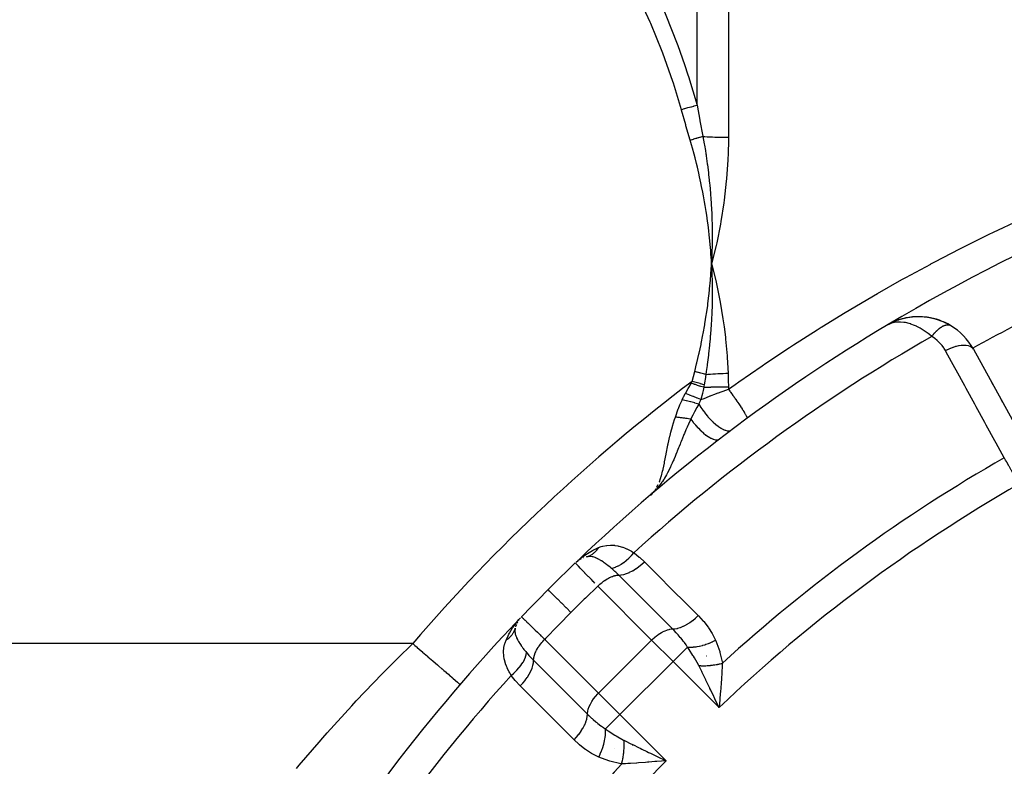
# Model space of a CAD drawing. Units: millimetres. Extents: x -270 to 480, y -298 to 298.
# Drawn here: x 149 to 180, y 11 to 35 of the extents above; entities that cross this region are included whole.
import ezdxf

# ---------------------------------------------------------------- set-up
doc = ezdxf.new("R2010")
doc.units = ezdxf.units.MM
doc.linetypes.add('DASHED', pattern=[9.652, 8.128, -1.524])
doc.layers.add('nevidi', color=4, linetype='DASHED')

msp = doc.modelspace()

# ---------------------------------------------------------------- linework, layer by layer
at = {"color": 2}
for p, q in [((170.608, 27.812), (170.627, 27.5)), ((170.611, 27.812), (170.627, 27.5)), ((170.614, 27.812), (170.627, 27.5)), ((170.617, 27.813), (170.627, 27.5)), ((170.62, 27.813), (170.627, 27.5)), ((170.623, 27.813), (170.627, 27.5)), ((170.626, 27.813), (170.627, 27.5)), ((170.633, 27.814), (170.627, 27.5)), ((170.636, 27.814), (170.627, 27.5)), ((170.629, 27.813), (170.627, 27.5)), ((176.254, 25.556), (176.21, 25.533)), ((176.254, 25.556), (176.21, 25.533)), ((176.254, 25.555), (176.21, 25.533)), ((176.253, 25.555), (176.21, 25.533)), ((176.251, 25.555), (176.21, 25.533)), ((176.251, 25.553), (176.21, 25.533)), ((176.251, 25.553), (176.21, 25.533)), ((176.25, 25.553), (176.21, 25.533)), ((176.249, 25.552), (176.21, 25.533)), ((176.248, 25.551), (176.21, 25.533)), ((176.247, 25.551), (176.21, 25.533)), ((176.388, 25.627), (176.277, 25.571)), ((176.352, 25.606), (176.286, 25.572)), ((176.352, 25.606), (176.286, 25.572)), ((176.35, 25.604), (176.289, 25.573)), ((176.333, 25.595), (176.292, 25.575)), ((176.343, 25.599), (176.301, 25.579)), ((176.343, 25.599), (176.301, 25.579)), ((176.34, 25.598), (176.307, 25.581)), ((176.338, 25.596), (176.315, 25.584)), ((176.336, 25.594), (176.322, 25.587)), ((176.334, 25.593), (176.332, 25.592)), ((176.39, 25.628), (176.356, 25.61)), ((176.39, 25.628), (176.356, 25.61)), ((176.388, 25.627), (176.356, 25.61)), ((176.386, 25.626), (176.356, 25.61)), ((176.386, 25.626), (176.356, 25.61)), ((176.387, 25.626), (176.356, 25.61)), ((176.366, 25.615), (176.356, 25.61)), ((176.364, 25.614), (176.356, 25.61)), ((176.365, 25.614), (176.356, 25.61)), ((176.363, 25.613), (176.356, 25.61)), ((176.361, 25.613), (176.356, 25.61)), ((176.361, 25.613), (176.356, 25.61)), ((176.361, 25.613), (176.356, 25.61)), ((176.361, 25.613), (176.356, 25.61)), ((176.362, 25.613), (176.356, 25.61)), ((176.363, 25.613), (176.356, 25.61)), ((176.388, 25.627), (176.373, 25.619)), ((176.51, 25.679), (176.478, 25.667)), ((176.596, 25.711), (176.51, 25.679)), ((176.602, 25.713), (176.577, 25.703)), ((176.597, 25.711), (176.577, 25.703)), ((176.666, 25.731), (176.607, 25.715)), ((176.666, 25.731), (176.613, 25.717)), ((176.616, 25.718), (176.613, 25.717)), ((178.252, 25.541), (178.028, 25.654)), ((178.252, 25.541), (178.26, 25.536)), ((178.991, 24.781), (180.873, 21.36)), ((179.566, 23.735), (179.611, 23.653)), ((179.611, 23.653), (179.566, 23.735)), ((179.887, 23.152), (179.932, 23.071)), ((179.932, 23.071), (179.887, 23.152)), ((168.824, 20.262), (168.673, 20.118)), ((168.82, 20.26), (168.673, 20.118)), ((168.817, 20.258), (168.673, 20.118)), ((168.813, 20.255), (168.673, 20.118)), ((168.81, 20.253), (168.673, 20.118)), ((168.807, 20.251), (168.673, 20.118)), ((168.807, 20.251), (168.673, 20.118)), ((168.803, 20.248), (168.673, 20.118)), ((168.8, 20.246), (168.673, 20.118)), ((168.797, 20.243), (168.673, 20.118)), ((168.797, 20.243), (168.673, 20.118)), ((168.79, 20.238), (168.673, 20.118)), ((168.673, 20.118), (168.698, 20.141)), ((168.719, 20.161), (168.742, 20.187)), ((168.771, 20.218), (168.784, 20.233)), ((166.299, 17.975), (166.359, 18.029)), ((166.427, 18.064), (166.396, 18.045)), ((166.45, 18.078), (166.464, 18.087)), ((164.376, 15.948), (164.384, 15.967)), ((162.588, 14.071), (162.589, 14.07)), ((170.828, 13.411), (170.733, 13.609)), ((169.025, 11.62), (168.872, 11.607))]:
    msp.add_line(p, q, dxfattribs=at)
for points in [[(170.789, 28.175), (170.771, 28.095), (170.627, 27.5)], [(170.639, 27.847), (170.639, 27.814), (170.63, 27.566), (170.628, 27.533), (170.627, 27.5)], [(170.627, 27.5), (170.638, 27.208), (170.639, 27.178), (170.644, 26.943), (170.644, 26.894)], [(177.3, 25.816), (177.292, 25.816), (177.057, 25.809), (177.047, 25.808), (176.823, 25.773), (176.815, 25.771), (176.602, 25.713), (176.597, 25.711), (176.577, 25.703)], [(178.038, 25.65), (178.028, 25.654), (177.781, 25.742), (177.765, 25.745), (177.519, 25.797), (177.279, 25.816), (177.047, 25.808), (177.037, 25.806), (176.815, 25.771), (176.807, 25.769), (176.597, 25.711), (176.592, 25.709)], [(177.029, 25.805), (176.831, 25.775), (176.823, 25.773)], [(177.064, 25.81), (177.057, 25.809), (177.039, 25.806)], [(177.543, 25.794), (177.533, 25.795), (177.292, 25.816), (177.279, 25.816)], [(176.395, 25.631), (176.393, 25.629), (176.39, 25.628), (176.388, 25.627)], [(176.809, 25.77), (176.607, 25.715), (176.602, 25.713), (176.577, 25.703)], [(176.592, 25.709), (176.597, 25.711), (176.602, 25.713), (176.607, 25.715)], [(176.786, 25.763), (176.613, 25.717), (176.607, 25.715), (176.597, 25.711)], [(176.836, 25.776), (176.831, 25.775), (176.801, 25.767)], [(177.79, 25.739), (177.781, 25.742), (177.533, 25.795), (177.519, 25.797)], [(168.787, 20.224), (168.757, 20.195), (168.695, 20.138)], [(166.395, 18.045), (166.357, 18.02), (166.364, 18.025)], [(166.376, 18.033), (166.364, 18.025), (166.37, 18.03), (166.377, 18.036)], [(164.401, 16.056), (164.423, 16.085), (164.471, 16.141)], [(164.413, 16.035), (164.421, 16.05), (164.428, 16.062)], [(164.464, 16.123), (164.47, 16.13), (164.475, 16.136)], [(164.345, 15.843), (164.346, 15.845), (164.352, 15.869)], [(170.893, 13.627), (170.888, 13.567), (170.88, 13.475), (170.868, 13.329)], [(168.891, 11.767), (168.949, 11.739), (169.089, 11.672), (169.171, 11.632)]]:
    msp.add_lwpolyline(points, dxfattribs=at)
for centre, radius, start, end in [((205, -22.5), 56, 104.1259, 120.8741), ((177.238, 23.817), 2, 82.1711, 114.5627), ((205, -22.5), 56, 120.8741, 133.6311), ((177.238, 23.817), 2, 59.272, 81.6131), ((177.238, 23.817), 2, 28.8153, 59.272), ((205, -22.5), 56, 133.7543, 135), ((166.825, 17.372), 0.8, 111.4893, 111.8283), ((166.825, 17.372), 0.8, 104.0958, 104.2424), ((205, -22.5), 56, 135, 136.2457), ((205, -22.5), 56, 136.3658, 149.1259), ((165.128, 15.675), 0.8, 151.0382, 155.0529), ((205, -22.5), 56, 136.2876, 136.3658), ((165.128, 15.675), 0.8, 157.299, 162.9723)]:
    msp.add_arc(centre, radius, start, end, dxfattribs=at)
at = {"layer": 'nevidi', "color": 7, "linetype": 'Continuous'}
for p, q in [((171.163, 52.092), (171.163, 31.55)), ((170.163, 32.568), (170.163, 51.687)), ((176.21, 25.532), (176.213, 25.528)), ((171.163, 23.58), (171.163, 23.499)), ((168.692, 20.118), (168.734, 20.17)), ((168.752, 20.193), (168.765, 20.209)), ((168.831, 20.296), (168.849, 20.325)), ((168.711, 15.486), (166.991, 17.206)), ((165.294, 15.509), (167.014, 13.789)), ((168.711, 15.486), (167.014, 13.789)), ((169.394, 14.803), (168.711, 15.486)), ((161.075, 15.376), (144, 15.376)), ((169.394, 14.803), (169.854, 15.263)), ((165.977, 14.825), (165.976, 14.824)), ((169.394, 14.803), (167.697, 13.106)), ((170.868, 13.329), (169.394, 14.803)), ((170.226, 14.801), (170.227, 14.801)), ((170.458, 14.981), (170.459, 14.983)), ((170.461, 14.984), (170.462, 14.984)), ((170.161, 14.744), (170.162, 14.745)), ((164.882, 13.647), (164.882, 13.646)), ((167.014, 13.789), (167.697, 13.106)), ((167.237, 12.646), (167.697, 13.106)), ((167.697, 13.106), (169.171, 11.632)), ((167.514, 12.036), (167.515, 12.038)), ((168.099, 12.125), (168.103, 12.121)), ((168.608, 11.647), (168.608, 11.647))]:
    msp.add_line(p, q, dxfattribs=at)
for points in [[(166.776, 39.949), (167.246, 39.188), (167.275, 39.139), (167.767, 38.289), (167.794, 38.239), (167.866, 38.11), (168.258, 37.374), (168.284, 37.324), (168.716, 36.445), (168.741, 36.393), (169.14, 35.497), (169.162, 35.445), (169.526, 34.531), (169.546, 34.478), (169.764, 33.867), (169.871, 33.544), (169.889, 33.49), (170.163, 32.568)], [(169.663, 32.427), (169.406, 33.272), (169.389, 33.325), (169.066, 34.235), (169.046, 34.286), (168.684, 35.178), (168.662, 35.229), (168.264, 36.104), (168.241, 36.153), (167.809, 37.013), (167.784, 37.061), (167.322, 37.907), (167.295, 37.954), (166.804, 38.786), (166.775, 38.833), (166.276, 39.624)], [(170.163, 32.568), (170.16, 32.567), (170.073, 32.542), (170.065, 32.54), (170.051, 32.536), (170.048, 32.535), (169.974, 32.514), (169.965, 32.512), (169.925, 32.501), (169.922, 32.5), (169.87, 32.485), (169.861, 32.483), (169.794, 32.464), (169.791, 32.463), (169.764, 32.456), (169.755, 32.453), (169.663, 32.427)], [(169.943, 31.453), (169.807, 31.918), (169.801, 31.94), (169.666, 32.416), (169.663, 32.427)], [(170.163, 32.568), (170.251, 32.09), (170.255, 32.071), (170.255, 32.07), (170.348, 31.582), (170.349, 31.572)], [(170.349, 31.572), (170.322, 31.564), (170.316, 31.563), (170.284, 31.553), (170.278, 31.551), (170.254, 31.544), (170.252, 31.544), (170.245, 31.542), (170.24, 31.54), (170.206, 31.53), (170.201, 31.529), (170.167, 31.519), (170.161, 31.517), (170.151, 31.514), (170.149, 31.513), (170.127, 31.507), (170.121, 31.505), (170.086, 31.495), (170.081, 31.493), (170.046, 31.483), (170.045, 31.483), (170.043, 31.482), (170.04, 31.481), (170.005, 31.471), (169.999, 31.47), (169.964, 31.459), (169.958, 31.458), (169.943, 31.453)], [(170.349, 31.572), (170.392, 31.336), (170.398, 31.3), (170.427, 31.121), (170.443, 31.019), (170.448, 30.983), (170.453, 30.95), (170.489, 30.702), (170.493, 30.666), (170.524, 30.425), (170.528, 30.385), (170.532, 30.349), (170.54, 30.276), (170.562, 30.067), (170.565, 30.032), (170.59, 29.751), (170.592, 29.721), (170.593, 29.715), (170.602, 29.594), (170.613, 29.433), (170.615, 29.397), (170.629, 29.115), (170.631, 29.08), (170.633, 29.008), (170.637, 28.903), (170.64, 28.798), (170.641, 28.762), (170.645, 28.481), (170.645, 28.446), (170.646, 28.278), (170.645, 28.204), (170.645, 28.163), (170.645, 28.129), (170.639, 27.847)], [(170.349, 31.572), (170.402, 31.569), (170.407, 31.569), (170.483, 31.565), (170.488, 31.565), (170.512, 31.564), (170.566, 31.562), (170.571, 31.561), (170.65, 31.558), (170.655, 31.558), (170.734, 31.556), (170.74, 31.556), (170.781, 31.555), (170.82, 31.554), (170.826, 31.553), (170.906, 31.552), (170.912, 31.552), (170.993, 31.551), (170.999, 31.551), (171.058, 31.55), (171.08, 31.55), (171.086, 31.55), (171.163, 31.55)], [(171.163, 31.55), (171.163, 31.514), (171.151, 30.956), (171.149, 30.908), (171.145, 30.828), (171.104, 30.223), (171.097, 30.142), (171.029, 29.538), (171.018, 29.457), (170.923, 28.854), (170.909, 28.774), (170.789, 28.175)], [(170.627, 27.5), (170.62, 27.619), (170.606, 27.812), (170.597, 27.931), (170.581, 28.124), (170.569, 28.243), (170.549, 28.435), (170.536, 28.554), (170.512, 28.746), (170.496, 28.864), (170.469, 29.056), (170.452, 29.174), (170.421, 29.365), (170.401, 29.483), (170.367, 29.673), (170.345, 29.79), (170.308, 29.98), (170.284, 30.097), (170.243, 30.285), (170.217, 30.402), (170.173, 30.59), (170.145, 30.706), (170.097, 30.893), (170.067, 31.008), (170.016, 31.195), (169.984, 31.31), (169.943, 31.453)], [(177.632, 27.5), (177.759, 27.567), (178.561, 27.982), (178.691, 28.047), (179.501, 28.448), (179.632, 28.511), (180.45, 28.897)], [(170.086, 24.065), (170.148, 24.307), (170.155, 24.337), (170.221, 24.616), (170.228, 24.649), (170.289, 24.927), (170.296, 24.962), (170.351, 25.239), (170.358, 25.276), (170.407, 25.551), (170.414, 25.591), (170.457, 25.863), (170.464, 25.907), (170.502, 26.178), (170.508, 26.224), (170.542, 26.498), (170.547, 26.542), (170.575, 26.818), (170.579, 26.861), (170.603, 27.139), (170.606, 27.18), (170.625, 27.459), (170.627, 27.5)], [(170.627, 27.5), (170.641, 27.445), (170.768, 26.92), (170.78, 26.864), (170.889, 26.335), (170.899, 26.279), (170.989, 25.747), (170.997, 25.689), (171.025, 25.495), (171.066, 25.158), (171.073, 25.1), (171.121, 24.567), (171.125, 24.509), (171.152, 24.011)], [(171.163, 23.499), (171.375, 23.65), (171.496, 23.735), (172.24, 24.25), (172.363, 24.333), (173.115, 24.834), (173.239, 24.915), (173.999, 25.4), (174.124, 25.478), (174.151, 25.495), (174.893, 25.95), (175.019, 26.026), (175.796, 26.483), (175.924, 26.557), (176.708, 26.999), (176.837, 27.07), (177.63, 27.499), (177.632, 27.5)], [(170.644, 26.894), (170.644, 26.886), (170.645, 26.855), (170.645, 26.561), (170.645, 26.531), (170.643, 26.357), (170.642, 26.291), (170.64, 26.237), (170.64, 26.207), (170.63, 25.913), (170.629, 25.882), (170.624, 25.777), (170.619, 25.693), (170.613, 25.588), (170.611, 25.557), (170.591, 25.264), (170.588, 25.232), (170.586, 25.202), (170.577, 25.102), (170.562, 24.939), (170.559, 24.907), (170.53, 24.634), (170.528, 24.614), (170.524, 24.582), (170.516, 24.517), (170.487, 24.29), (170.483, 24.257), (170.456, 24.069), (170.442, 23.972)], [(177.659, 25.184), (177.588, 25.244), (177.55, 25.275), (177.483, 25.325), (177.391, 25.388), (177.359, 25.409), (177.294, 25.447), (177.189, 25.503), (177.172, 25.511), (177.11, 25.539), (176.994, 25.582), (176.988, 25.584), (176.935, 25.6), (176.825, 25.626), (176.792, 25.631), (176.769, 25.635), (176.666, 25.643), (176.613, 25.644), (176.603, 25.643), (176.516, 25.637), (176.467, 25.629), (176.426, 25.62), (176.378, 25.607), (176.332, 25.592), (176.322, 25.588), (176.265, 25.562)], [(177.659, 25.184), (177.67, 25.199), (177.672, 25.201), (177.69, 25.225), (177.692, 25.227), (177.702, 25.239), (177.705, 25.243), (177.711, 25.25), (177.713, 25.252), (177.732, 25.274), (177.734, 25.277), (177.753, 25.298), (177.753, 25.298), (177.755, 25.3), (177.757, 25.302), (177.774, 25.321), (177.776, 25.323), (177.795, 25.343), (177.797, 25.345), (177.805, 25.353), (177.809, 25.357), (177.817, 25.364), (177.819, 25.366), (177.838, 25.385), (177.84, 25.386), (177.858, 25.403), (177.86, 25.404), (177.862, 25.406), (177.862, 25.406), (177.881, 25.422), (177.883, 25.424), (177.903, 25.439), (177.905, 25.441), (177.911, 25.446), (177.915, 25.449), (177.924, 25.456), (177.926, 25.457), (177.945, 25.471), (177.947, 25.472), (177.963, 25.483), (177.966, 25.485), (177.967, 25.485), (177.968, 25.486), (177.987, 25.498), (177.989, 25.499), (178.008, 25.509), (178.009, 25.51), (178.014, 25.513), (178.017, 25.515), (178.028, 25.52), (178.03, 25.521), (178.048, 25.529), (178.05, 25.53), (178.063, 25.535), (178.066, 25.537), (178.067, 25.537), (178.069, 25.538), (178.087, 25.544), (178.088, 25.544), (178.105, 25.549), (178.107, 25.55), (178.11, 25.55), (178.113, 25.551), (178.124, 25.553), (178.125, 25.554), (178.142, 25.556), (178.143, 25.557), (178.154, 25.558), (178.157, 25.558), (178.159, 25.558), (178.161, 25.558), (178.176, 25.558), (178.177, 25.558), (178.192, 25.558), (178.193, 25.558), (178.195, 25.557), (178.197, 25.557), (178.208, 25.556)], [(178.209, 25.555), (178.222, 25.552), (178.224, 25.552), (178.232, 25.549)], [(178.237, 25.548), (178.238, 25.547), (178.25, 25.542), (178.252, 25.541)], [(178.098, 24.731), (178.054, 24.805), (178.046, 24.818), (177.991, 24.893), (177.982, 24.905), (177.921, 24.975), (177.91, 24.986), (177.843, 25.05), (177.832, 25.06), (177.758, 25.119), (177.746, 25.128), (177.666, 25.18), (177.659, 25.184)], [(178.098, 24.731), (178.168, 24.768), (178.174, 24.771), (178.18, 24.773), (178.257, 24.808), (178.263, 24.811), (178.269, 24.813), (178.347, 24.843), (178.353, 24.845), (178.359, 24.847), (178.436, 24.87), (178.442, 24.872), (178.448, 24.873), (178.523, 24.891), (178.529, 24.892), (178.534, 24.893), (178.606, 24.904), (178.612, 24.904), (178.617, 24.905), (178.685, 24.909), (178.689, 24.909), (178.694, 24.909), (178.757, 24.905), (178.761, 24.905), (178.765, 24.904), (178.821, 24.894), (178.825, 24.893), (178.829, 24.892), (178.878, 24.876), (178.882, 24.874), (178.885, 24.873), (178.926, 24.85), (178.929, 24.848), (178.932, 24.846), (178.964, 24.817), (178.967, 24.815), (178.969, 24.813), (178.991, 24.781)], [(179.98, 21.31), (179.725, 21.774), (179.68, 21.855), (179.404, 22.356), (179.36, 22.438), (179.084, 22.939), (179.039, 23.021), (178.763, 23.522), (178.719, 23.603), (178.443, 24.105), (178.398, 24.186), (178.123, 24.687), (178.098, 24.731)], [(170.002, 23.751), (170.044, 23.902), (170.045, 23.908), (170.086, 24.063), (170.086, 24.065)], [(170.442, 23.972), (170.441, 23.972), (170.407, 23.981), (170.402, 23.982), (170.367, 23.991), (170.363, 23.992), (170.33, 24.001), (170.328, 24.002), (170.323, 24.003), (170.287, 24.012), (170.283, 24.013), (170.247, 24.023), (170.242, 24.024), (170.209, 24.033), (170.206, 24.033), (170.206, 24.033), (170.201, 24.035), (170.165, 24.044), (170.16, 24.045), (170.124, 24.055), (170.119, 24.056), (170.086, 24.065)], [(170.442, 23.972), (170.417, 23.814), (170.416, 23.809), (170.41, 23.772), (170.408, 23.759), (170.389, 23.644), (170.389, 23.642)], [(170.442, 23.972), (170.502, 23.976), (170.507, 23.977), (170.582, 23.982), (170.587, 23.982), (170.663, 23.987), (170.665, 23.987), (170.667, 23.988), (170.671, 23.988), (170.744, 23.992), (170.749, 23.993), (170.827, 23.997), (170.832, 23.997), (170.908, 24.001), (170.91, 24.001), (170.914, 24.001), (170.914, 24.001), (170.993, 24.005), (170.998, 24.005), (171.077, 24.008), (171.082, 24.009), (171.152, 24.011)], [(171.152, 24.011), (171.152, 24.009), (171.16, 23.796), (171.16, 23.789), (171.163, 23.58)], [(169.789, 23.363), (169.878, 23.518), (169.882, 23.525), (169.898, 23.554), (169.969, 23.685), (169.971, 23.688)], [(169.971, 23.688), (169.986, 23.719), (169.987, 23.72), (170.002, 23.751), (170.002, 23.751)], [(170.374, 23.56), (170.282, 23.589), (170.28, 23.59), (170.246, 23.601), (170.243, 23.602), (170.179, 23.622), (170.177, 23.623), (170.107, 23.645), (170.104, 23.646), (170.074, 23.655), (170.072, 23.656), (169.971, 23.688)], [(170.389, 23.642), (170.269, 23.676), (170.266, 23.677), (170.263, 23.677), (170.136, 23.713), (170.133, 23.714), (170.13, 23.715), (170.002, 23.751)], [(170.389, 23.642), (170.382, 23.602), (170.382, 23.601), (170.378, 23.581), (170.374, 23.56), (170.374, 23.56)], [(169.685, 23.161), (169.721, 23.239), (169.731, 23.258), (169.734, 23.262), (169.787, 23.36), (169.789, 23.363)], [(170.283, 23.167), (170.172, 23.212), (170.169, 23.214), (170.166, 23.215), (170.046, 23.263), (170.043, 23.264), (170.041, 23.265), (169.917, 23.313), (169.914, 23.315), (169.911, 23.316), (169.789, 23.363)], [(170.374, 23.56), (170.353, 23.462), (170.333, 23.371), (170.331, 23.364), (170.331, 23.362), (170.284, 23.171), (170.283, 23.167)], [(170.283, 23.167), (170.293, 23.171), (170.318, 23.181), (170.353, 23.195), (170.437, 23.228), (170.462, 23.238), (170.583, 23.284), (170.59, 23.287), (170.608, 23.294), (170.729, 23.34), (170.754, 23.349), (170.835, 23.379), (170.848, 23.384), (170.876, 23.395), (170.902, 23.404), (171.025, 23.449), (171.05, 23.458), (171.085, 23.471), (171.163, 23.499)], [(170.374, 23.56), (170.59, 23.57), (170.607, 23.57), (170.613, 23.571), (170.835, 23.577), (170.887, 23.578), (170.893, 23.578), (171.086, 23.58), (171.163, 23.58)], [(171.163, 23.499), (171.211, 23.434), (171.211, 23.434), (171.216, 23.428), (171.23, 23.408), (171.274, 23.348), (171.279, 23.342), (171.289, 23.328), (171.308, 23.302), (171.336, 23.262), (171.341, 23.256), (171.364, 23.223), (171.382, 23.197), (171.396, 23.178), (171.4, 23.171), (171.436, 23.12), (171.453, 23.095), (171.458, 23.089), (171.503, 23.022), (171.507, 23.016), (171.511, 23.01), (171.519, 22.998), (171.557, 22.941), (171.561, 22.935), (171.565, 22.929), (171.579, 22.908), (171.603, 22.87), (171.606, 22.865), (171.619, 22.845), (171.632, 22.825), (171.644, 22.806), (171.646, 22.801), (171.666, 22.769), (171.676, 22.752), (171.679, 22.747), (171.681, 22.743), (171.704, 22.704), (171.708, 22.696), (171.71, 22.693), (171.712, 22.689), (171.731, 22.653), (171.732, 22.65), (171.732, 22.65), (171.738, 22.638), (171.747, 22.618), (171.748, 22.615), (171.751, 22.609), (171.754, 22.6), (171.757, 22.591), (171.757, 22.589), (171.759, 22.58), (171.76, 22.576), (171.76, 22.573), (171.76, 22.572), (171.757, 22.566), (171.756, 22.565)], [(169.468, 22.606), (169.563, 22.87), (169.568, 22.882), (169.615, 23), (169.682, 23.155), (169.685, 23.161)], [(170.216, 23.025), (170.096, 23.058), (170.093, 23.059), (170.09, 23.06), (169.961, 23.094), (169.958, 23.095), (169.955, 23.095), (169.822, 23.129), (169.819, 23.13), (169.816, 23.13), (169.685, 23.161)], [(170.216, 23.025), (170.157, 22.92), (170.094, 22.803), (170.089, 22.794), (170.088, 22.792), (170.084, 22.784), (170.083, 22.782), (170.024, 22.668), (169.966, 22.55), (169.964, 22.545), (169.963, 22.542), (169.961, 22.54)], [(170.283, 23.167), (170.252, 23.107), (170.248, 23.099), (170.247, 23.096), (170.221, 23.036), (170.217, 23.026), (170.216, 23.025)], [(170.216, 23.025), (170.216, 23.024), (170.27, 22.938), (170.272, 22.935), (170.277, 22.928), (170.282, 22.92), (170.342, 22.834), (170.343, 22.831), (170.348, 22.824), (170.354, 22.817), (170.418, 22.732), (170.42, 22.73), (170.425, 22.724), (170.431, 22.716), (170.499, 22.635), (170.5, 22.633), (170.505, 22.628), (170.511, 22.621), (170.582, 22.544), (170.584, 22.542), (170.588, 22.537), (170.595, 22.531), (170.666, 22.46), (170.668, 22.458), (170.672, 22.454), (170.679, 22.448), (170.751, 22.385), (170.752, 22.383), (170.756, 22.38), (170.762, 22.375), (170.834, 22.319), (170.835, 22.318), (170.839, 22.316), (170.845, 22.311), (170.914, 22.265), (170.915, 22.264), (170.918, 22.262), (170.924, 22.258), (170.99, 22.222), (170.991, 22.221), (170.994, 22.22), (170.999, 22.218), (171.061, 22.192), (171.062, 22.191), (171.064, 22.191), (171.069, 22.189), (171.125, 22.175), (171.126, 22.174), (171.128, 22.174), (171.132, 22.174), (171.182, 22.171), (171.183, 22.171), (171.184, 22.171), (171.188, 22.171), (171.231, 22.18), (171.232, 22.18), (171.232, 22.181), (171.236, 22.182), (171.265, 22.199)], [(169.961, 22.54), (169.889, 22.385), (169.863, 22.327), (169.861, 22.323), (169.847, 22.292), (169.808, 22.202), (169.757, 22.083), (169.744, 22.052), (169.731, 22.022), (169.729, 22.017), (169.661, 21.85), (169.659, 21.846), (169.653, 21.831), (169.634, 21.784), (169.62, 21.749), (169.59, 21.674), (169.571, 21.626), (169.53, 21.524), (169.523, 21.508), (169.517, 21.492), (169.485, 21.412), (169.458, 21.347), (169.429, 21.279), (169.416, 21.248), (169.399, 21.208), (169.392, 21.192), (169.368, 21.138), (169.327, 21.047), (169.325, 21.043), (169.314, 21.018), (169.312, 21.015), (169.257, 20.901), (169.222, 20.833), (169.22, 20.831), (169.206, 20.804), (169.185, 20.765), (169.126, 20.663), (169.11, 20.637), (169.106, 20.631), (169.091, 20.607), (169.056, 20.553), (169.03, 20.516), (169.023, 20.505), (168.984, 20.451), (168.966, 20.428), (168.945, 20.402), (168.91, 20.358), (168.855, 20.295), (168.847, 20.286), (168.826, 20.264)], [(168.955, 20.534), (168.958, 20.541), (168.998, 20.652), (169.019, 20.721), (169.021, 20.73), (169.06, 20.877), (169.074, 20.935), (169.076, 20.944), (169.117, 21.135), (169.125, 21.172), (169.126, 21.181), (169.175, 21.427), (169.175, 21.43), (169.177, 21.439), (169.231, 21.71), (169.233, 21.72), (169.241, 21.756), (169.297, 22.005), (169.3, 22.016), (169.327, 22.124), (169.378, 22.313), (169.381, 22.324), (169.445, 22.536), (169.468, 22.606)], [(169.961, 22.54), (169.931, 22.545), (169.926, 22.546), (169.89, 22.552), (169.885, 22.553), (169.849, 22.559), (169.844, 22.56), (169.843, 22.56), (169.841, 22.561), (169.808, 22.566), (169.803, 22.567), (169.766, 22.572), (169.761, 22.573), (169.724, 22.578), (169.719, 22.579), (169.717, 22.579), (169.714, 22.579), (169.682, 22.583), (169.677, 22.584), (169.639, 22.589), (169.634, 22.589), (169.597, 22.593), (169.592, 22.594), (169.589, 22.594), (169.586, 22.595), (169.555, 22.598), (169.55, 22.598), (169.513, 22.602), (169.508, 22.602), (169.471, 22.605), (169.468, 22.606)], [(169.961, 22.54), (170.026, 22.455), (170.029, 22.451), (170.036, 22.443), (170.037, 22.441), (170.107, 22.357), (170.111, 22.353), (170.117, 22.345), (170.119, 22.344), (170.191, 22.264), (170.195, 22.261), (170.201, 22.254), (170.203, 22.252), (170.277, 22.179), (170.281, 22.176), (170.287, 22.17), (170.288, 22.169), (170.363, 22.102), (170.366, 22.099), (170.372, 22.095), (170.373, 22.094), (170.447, 22.036), (170.45, 22.033), (170.455, 22.029), (170.457, 22.028), (170.528, 21.98), (170.532, 21.978), (170.536, 21.975), (170.537, 21.974), (170.605, 21.936), (170.608, 21.934), (170.612, 21.932), (170.613, 21.932), (170.677, 21.904), (170.68, 21.903), (170.683, 21.902), (170.684, 21.902), (170.742, 21.886), (170.745, 21.885), (170.747, 21.885), (170.748, 21.885), (170.8, 21.881), (170.802, 21.881), (170.804, 21.881), (170.805, 21.881), (170.848, 21.889), (170.85, 21.89), (170.851, 21.891), (170.852, 21.891), (170.884, 21.909)], [(180.274, 20.784), (180.272, 20.786), (180.21, 20.899), (180.199, 20.918), (180.144, 21.016), (180.133, 21.036), (180.123, 21.054), (180.059, 21.168), (180.049, 21.187), (180.022, 21.235), (179.987, 21.298), (179.98, 21.31)], [(168.878, 20.372), (168.881, 20.377), (168.923, 20.459)], [(168.779, 20.227), (168.787, 20.236), (168.801, 20.256)], [(166.443, 18.099), (166.472, 18.122), (166.611, 18.222), (166.626, 18.232), (166.656, 18.252), (166.819, 18.348), (166.851, 18.364), (166.881, 18.379), (167.015, 18.44)], [(166.631, 18.148), (166.657, 18.155), (166.658, 18.155), (166.672, 18.16), (166.677, 18.161), (166.687, 18.165), (166.689, 18.165), (166.718, 18.177), (166.719, 18.177), (166.723, 18.179), (166.728, 18.181), (166.747, 18.191), (166.748, 18.191), (166.772, 18.203), (166.776, 18.206), (166.777, 18.207), (166.804, 18.223), (166.805, 18.224), (166.818, 18.232), (166.823, 18.235), (166.832, 18.242), (166.833, 18.243), (166.858, 18.262), (166.86, 18.263), (166.863, 18.266), (166.867, 18.269), (166.884, 18.284), (166.885, 18.285), (166.905, 18.303), (166.909, 18.307), (166.91, 18.308), (166.933, 18.332), (166.934, 18.333), (166.945, 18.345), (166.949, 18.349), (166.956, 18.358), (166.957, 18.359), (166.978, 18.386), (166.979, 18.387), (166.982, 18.391), (166.985, 18.395), (166.999, 18.415), (167, 18.416), (167.015, 18.44)], [(167.015, 18.44), (167.097, 18.47), (167.138, 18.483), (167.151, 18.486), (167.153, 18.487), (167.269, 18.511), (167.281, 18.512), (167.396, 18.52), (167.397, 18.52), (167.409, 18.52), (167.523, 18.514), (167.536, 18.512), (167.625, 18.497), (167.65, 18.491), (167.662, 18.488), (167.777, 18.455), (167.789, 18.45), (167.846, 18.429), (167.903, 18.405), (167.915, 18.399), (168.029, 18.343), (168.041, 18.337), (168.064, 18.324), (168.143, 18.278)], [(167.415, 17.786), (167.481, 17.796), (167.482, 17.796), (167.49, 17.798), (167.559, 17.819), (167.561, 17.82), (167.569, 17.823), (167.642, 17.854), (167.644, 17.855), (167.652, 17.859), (167.727, 17.902), (167.729, 17.903), (167.738, 17.908), (167.814, 17.96), (167.816, 17.962), (167.824, 17.968), (167.901, 18.029), (167.903, 18.031), (167.911, 18.038), (167.987, 18.107), (167.989, 18.109), (167.997, 18.117), (168.07, 18.193), (168.072, 18.195), (168.079, 18.203), (168.143, 18.278)], [(168.143, 18.278), (168.157, 18.268), (168.317, 18.139), (168.334, 18.124), (168.479, 17.988)], [(166.897, 17.302), (166.886, 17.313), (166.848, 17.352), (166.844, 17.356), (166.786, 17.416), (166.776, 17.427), (166.703, 17.501), (166.699, 17.506), (166.683, 17.521), (166.674, 17.531), (166.59, 17.617), (166.581, 17.626), (166.575, 17.633), (166.571, 17.637), (166.507, 17.703), (166.5, 17.711), (166.468, 17.744), (166.463, 17.748), (166.436, 17.776), (166.43, 17.783), (166.382, 17.832), (166.379, 17.836), (166.377, 17.837), (166.372, 17.843), (166.331, 17.886), (166.327, 17.89), (166.321, 17.896), (166.318, 17.899), (166.298, 17.921), (166.295, 17.923), (166.284, 17.936), (166.282, 17.937), (166.278, 17.942), (166.277, 17.943), (166.272, 17.949)], [(167.415, 17.786), (167.381, 17.814), (167.312, 17.869), (167.309, 17.871), (167.301, 17.877), (167.282, 17.892), (167.228, 17.932), (167.205, 17.949), (167.195, 17.956), (167.185, 17.963), (167.159, 17.981), (167.105, 18.016), (167.096, 18.022), (167.089, 18.026), (167.012, 18.07), (167.004, 18.075), (167.003, 18.075), (166.995, 18.079), (166.986, 18.084), (166.925, 18.112), (166.916, 18.115), (166.902, 18.121), (166.844, 18.14), (166.842, 18.141), (166.836, 18.142), (166.81, 18.149), (166.767, 18.156), (166.76, 18.156), (166.72, 18.159), (166.717, 18.158), (166.716, 18.158), (166.694, 18.158), (166.688, 18.157), (166.631, 18.147)], [(167.66, 17.561), (167.729, 17.565), (167.732, 17.565), (167.734, 17.565), (167.815, 17.581), (167.819, 17.582), (167.821, 17.582), (167.906, 17.608), (167.91, 17.61), (167.912, 17.611), (168.002, 17.648), (168.006, 17.65), (168.008, 17.651), (168.099, 17.698), (168.103, 17.701), (168.106, 17.702), (168.198, 17.759), (168.202, 17.762), (168.204, 17.763), (168.296, 17.829), (168.3, 17.832), (168.302, 17.834), (168.392, 17.907), (168.396, 17.911), (168.398, 17.913), (168.479, 17.988)], [(168.479, 17.988), (168.503, 17.964), (168.899, 17.567), (168.942, 17.524), (169.339, 17.127), (169.381, 17.085), (169.778, 16.688), (169.821, 16.645), (170.199, 16.267)], [(167.66, 17.561), (167.651, 17.57), (167.576, 17.643), (167.562, 17.656), (167.538, 17.679), (167.525, 17.69), (167.48, 17.731), (167.446, 17.76), (167.415, 17.786)], [(166.991, 17.206), (167.016, 17.23), (167.049, 17.262), (167.058, 17.27), (167.093, 17.3), (167.127, 17.327), (167.136, 17.335), (167.173, 17.363), (167.206, 17.387), (167.216, 17.393), (167.255, 17.419), (167.287, 17.439), (167.296, 17.444), (167.337, 17.467), (167.367, 17.482), (167.376, 17.487), (167.418, 17.506), (167.446, 17.517), (167.455, 17.52), (167.496, 17.534), (167.521, 17.542), (167.53, 17.544), (167.57, 17.553), (167.592, 17.556), (167.601, 17.558), (167.639, 17.561), (167.658, 17.561), (167.66, 17.561)], [(169.38, 15.841), (169.356, 15.865), (168.96, 16.262), (168.917, 16.304), (168.52, 16.701), (168.478, 16.744), (168.081, 17.141), (168.038, 17.183), (167.66, 17.561)], [(166.133, 16.367), (165.988, 16.512), (165.985, 16.515), (165.981, 16.519), (165.84, 16.66), (165.837, 16.663), (165.834, 16.666), (165.71, 16.79), (165.707, 16.793), (165.705, 16.795), (165.601, 16.899), (165.598, 16.902), (165.596, 16.904), (165.514, 16.986), (165.512, 16.988), (165.511, 16.989), (165.451, 17.049), (165.45, 17.05), (165.449, 17.051), (165.414, 17.086), (165.413, 17.087), (165.413, 17.087), (165.402, 17.098)], [(166.991, 17.206), (166.597, 16.825), (166.559, 16.788), (166.161, 16.395), (166.133, 16.367)], [(166.133, 16.367), (165.748, 15.978), (165.712, 15.941), (165.322, 15.538), (165.294, 15.509)], [(164.06, 15.485), (164.07, 15.509), (164.121, 15.619), (164.152, 15.68), (164.169, 15.712), (164.267, 15.874), (164.278, 15.889), (164.287, 15.903), (164.401, 16.056)], [(164.551, 16.228), (164.555, 16.224), (164.557, 16.223), (164.561, 16.219), (164.563, 16.218), (164.574, 16.207), (164.577, 16.205), (164.598, 16.185), (164.601, 16.182), (164.606, 16.177), (164.61, 16.173), (164.652, 16.133), (164.657, 16.128), (164.66, 16.125), (164.664, 16.121), (164.711, 16.076), (164.717, 16.07), (164.748, 16.041), (164.752, 16.037), (164.782, 16.008), (164.789, 16), (164.858, 15.934), (164.863, 15.929), (164.865, 15.927), (164.874, 15.919), (164.959, 15.835), (164.969, 15.826), (164.99, 15.806), (164.994, 15.801), (165.062, 15.735), (165.073, 15.724), (165.14, 15.66), (165.144, 15.656), (165.175, 15.625), (165.187, 15.614), (165.294, 15.509)], [(169.38, 15.841), (169.449, 15.845), (169.453, 15.845), (169.456, 15.846), (169.535, 15.861), (169.539, 15.862), (169.543, 15.863), (169.626, 15.888), (169.63, 15.89), (169.634, 15.891), (169.722, 15.928), (169.726, 15.93), (169.73, 15.932), (169.819, 15.978), (169.823, 15.98), (169.828, 15.983), (169.918, 16.039), (169.922, 16.042), (169.926, 16.044), (170.016, 16.109), (170.02, 16.112), (170.024, 16.115), (170.111, 16.187), (170.116, 16.19), (170.12, 16.194), (170.199, 16.267)], [(170.199, 16.267), (170.208, 16.257), (170.36, 16.094), (170.375, 16.075), (170.512, 15.9), (170.526, 15.881), (170.646, 15.694), (170.658, 15.673), (170.753, 15.48)], [(164.06, 15.485), (164.085, 15.501), (164.086, 15.502), (164.1, 15.512), (164.105, 15.515), (164.114, 15.522), (164.115, 15.523), (164.142, 15.544), (164.143, 15.545), (164.146, 15.548), (164.151, 15.551), (164.168, 15.567), (164.169, 15.568), (164.189, 15.587), (164.193, 15.591), (164.194, 15.592), (164.216, 15.616), (164.217, 15.617), (164.227, 15.629), (164.231, 15.633), (164.238, 15.641), (164.239, 15.643), (164.258, 15.668), (164.259, 15.669), (164.262, 15.673), (164.265, 15.677), (164.277, 15.696), (164.278, 15.697), (164.291, 15.719), (164.294, 15.724), (164.295, 15.725), (164.309, 15.753), (164.31, 15.754), (164.316, 15.768), (164.319, 15.772), (164.323, 15.782), (164.324, 15.784), (164.335, 15.812), (164.336, 15.814), (164.337, 15.818), (164.339, 15.823), (164.345, 15.843)], [(164.353, 15.869), (164.345, 15.834), (164.342, 15.806), (164.342, 15.799), (164.342, 15.784), (164.342, 15.784), (164.342, 15.783), (164.344, 15.734), (164.344, 15.732), (164.345, 15.727), (164.351, 15.69), (164.354, 15.678), (164.359, 15.658), (164.359, 15.658), (164.362, 15.65), (164.371, 15.622), (164.379, 15.598), (164.388, 15.576), (164.391, 15.568), (164.393, 15.563), (164.421, 15.505), (164.422, 15.502), (164.425, 15.496), (164.429, 15.489), (164.434, 15.48), (164.457, 15.439), (164.474, 15.411), (164.484, 15.396), (164.489, 15.386), (164.498, 15.373), (164.537, 15.315), (164.545, 15.304), (164.551, 15.296), (164.558, 15.286), (164.568, 15.272), (164.598, 15.232), (164.608, 15.218), (164.631, 15.188), (164.64, 15.177), (164.656, 15.157), (164.686, 15.119), (164.714, 15.085)], [(168.711, 15.486), (168.711, 15.487), (168.736, 15.511), (168.787, 15.558), (168.813, 15.58), (168.867, 15.624), (168.893, 15.644), (168.948, 15.682), (168.975, 15.7), (169.03, 15.733), (169.057, 15.747), (169.112, 15.774), (169.138, 15.786), (169.191, 15.806), (169.216, 15.815), (169.266, 15.828), (169.29, 15.833), (169.337, 15.84), (169.359, 15.841), (169.38, 15.841)], [(169.854, 15.263), (169.849, 15.272), (169.81, 15.332), (169.757, 15.409), (169.746, 15.424), (169.723, 15.454), (169.684, 15.504), (169.639, 15.559), (169.627, 15.573), (169.555, 15.656), (169.51, 15.706), (169.497, 15.72), (169.427, 15.794), (169.38, 15.841)], [(164.222, 14.357), (164.176, 14.436), (164.156, 14.472), (164.15, 14.484), (164.095, 14.599), (164.089, 14.611), (164.071, 14.654), (164.045, 14.725), (164.041, 14.737), (164.009, 14.851), (164.006, 14.863), (164.003, 14.876), (163.986, 14.978), (163.985, 14.99), (163.98, 15.104), (163.98, 15.105), (163.98, 15.117), (163.989, 15.233), (163.991, 15.245), (164.013, 15.347), (164.017, 15.363), (164.021, 15.376), (164.03, 15.403), (164.06, 15.485)], [(164.939, 14.84), (164.939, 14.861), (164.942, 14.891), (164.942, 14.899), (164.947, 14.93), (164.954, 14.962), (164.956, 14.97), (164.966, 15.004), (164.976, 15.036), (164.98, 15.045), (164.994, 15.082), (165.009, 15.114), (165.013, 15.124), (165.033, 15.163), (165.05, 15.194), (165.056, 15.204), (165.081, 15.245), (165.1, 15.275), (165.107, 15.284), (165.137, 15.327), (165.158, 15.355), (165.165, 15.364), (165.2, 15.407), (165.222, 15.433), (165.23, 15.442), (165.27, 15.484), (165.292, 15.507), (165.294, 15.509)], [(169.854, 15.263), (169.934, 15.26), (169.938, 15.26), (169.943, 15.26), (169.946, 15.26), (170.029, 15.263), (170.033, 15.264), (170.051, 15.265), (170.053, 15.265), (170.129, 15.274), (170.133, 15.275), (170.165, 15.28), (170.167, 15.28), (170.233, 15.293), (170.237, 15.294), (170.283, 15.304), (170.286, 15.305), (170.339, 15.318), (170.344, 15.32), (170.404, 15.337), (170.406, 15.338), (170.447, 15.351), (170.451, 15.353), (170.525, 15.379), (170.527, 15.38), (170.554, 15.39), (170.559, 15.392), (170.644, 15.428), (170.647, 15.429), (170.66, 15.435), (170.665, 15.437), (170.753, 15.48)], [(170.753, 15.48), (170.763, 15.457), (170.885, 15.123), (170.895, 15.09), (170.971, 14.747)], [(157.358, 11.379), (157.451, 11.49), (158.084, 12.23), (158.201, 12.364), (158.338, 12.519), (159.127, 13.389), (159.271, 13.544), (160.1, 14.408), (160.25, 14.561), (160.58, 14.891), (161.075, 15.376)], [(161.075, 15.376), (161.146, 15.314), (161.214, 15.255), (161.222, 15.249), (161.348, 15.14), (161.386, 15.107), (161.393, 15.101), (161.545, 14.97), (161.554, 14.963), (161.561, 14.956), (161.715, 14.824), (161.722, 14.818), (161.733, 14.808), (161.868, 14.692), (161.874, 14.686), (161.91, 14.656), (162.01, 14.569), (162.016, 14.564), (162.071, 14.516), (162.14, 14.457), (162.146, 14.452), (162.215, 14.392), (162.256, 14.357), (162.261, 14.353), (162.338, 14.286), (162.357, 14.27), (162.361, 14.266), (162.439, 14.2), (162.441, 14.198), (162.444, 14.195), (162.507, 14.141), (162.509, 14.139), (162.515, 14.134), (162.554, 14.1), (162.555, 14.099), (162.564, 14.091), (162.581, 14.076), (162.582, 14.076), (162.588, 14.071)], [(170.214, 14.673), (170.208, 14.685), (170.204, 14.692), (170.075, 14.924), (170.048, 14.968), (170.032, 14.994), (169.91, 15.182), (169.854, 15.263)], [(164.222, 14.357), (164.303, 14.427), (164.305, 14.428), (164.314, 14.436), (164.389, 14.51), (164.391, 14.511), (164.399, 14.52), (164.468, 14.595), (164.469, 14.597), (164.476, 14.605), (164.537, 14.682), (164.538, 14.684), (164.545, 14.692), (164.596, 14.769), (164.597, 14.771), (164.602, 14.779), (164.644, 14.854), (164.645, 14.856), (164.649, 14.864), (164.68, 14.937), (164.68, 14.939), (164.683, 14.947), (164.704, 15.016), (164.704, 15.018), (164.706, 15.025), (164.714, 15.085)], [(164.512, 14.021), (164.586, 14.1), (164.589, 14.104), (164.591, 14.106), (164.664, 14.196), (164.668, 14.2), (164.669, 14.202), (164.735, 14.294), (164.738, 14.298), (164.74, 14.3), (164.797, 14.392), (164.799, 14.397), (164.801, 14.399), (164.848, 14.49), (164.85, 14.494), (164.851, 14.496), (164.889, 14.586), (164.89, 14.59), (164.891, 14.592), (164.917, 14.677), (164.918, 14.681), (164.919, 14.683), (164.934, 14.764), (164.935, 14.768), (164.935, 14.769), (164.939, 14.84)], [(164.714, 15.085), (164.719, 15.079), (164.722, 15.075), (164.769, 15.02), (164.789, 14.998), (164.821, 14.962), (164.832, 14.95), (164.857, 14.924), (164.868, 14.912), (164.939, 14.84)], [(164.939, 14.84), (164.963, 14.816), (165.359, 14.419), (165.402, 14.377), (165.799, 13.98), (165.842, 13.937), (166.238, 13.54), (166.281, 13.498), (166.659, 13.12)], [(170.214, 14.673), (170.243, 14.671), (170.244, 14.671), (170.281, 14.669), (170.283, 14.668), (170.298, 14.668), (170.3, 14.668), (170.32, 14.667), (170.322, 14.667), (170.36, 14.667), (170.362, 14.667), (170.392, 14.667), (170.395, 14.667), (170.401, 14.667), (170.403, 14.667), (170.441, 14.668), (170.443, 14.668), (170.482, 14.67), (170.485, 14.67), (170.49, 14.67), (170.492, 14.67), (170.524, 14.672), (170.526, 14.673), (170.566, 14.676), (170.568, 14.676), (170.588, 14.678), (170.591, 14.678), (170.607, 14.68), (170.609, 14.68), (170.649, 14.685), (170.651, 14.685), (170.688, 14.69), (170.69, 14.69), (170.691, 14.69), (170.693, 14.69), (170.733, 14.696), (170.735, 14.697), (170.774, 14.703), (170.776, 14.704), (170.787, 14.706), (170.789, 14.706), (170.816, 14.711), (170.818, 14.712), (170.857, 14.72), (170.859, 14.72), (170.884, 14.726), (170.886, 14.726), (170.897, 14.729), (170.899, 14.729), (170.938, 14.738), (170.94, 14.739), (170.971, 14.747)], [(170.733, 13.609), (170.706, 13.665), (170.698, 13.682), (170.6, 13.887), (170.573, 13.943), (170.57, 13.948), (170.468, 14.159), (170.445, 14.205), (170.442, 14.213), (170.338, 14.425), (170.324, 14.452), (170.311, 14.479), (170.214, 14.673)], [(170.971, 14.747), (170.969, 14.706), (170.965, 14.625), (170.957, 14.49), (170.956, 14.47), (170.954, 14.434), (170.942, 14.263), (170.939, 14.21), (170.934, 14.152), (170.917, 13.922), (170.913, 13.876), (170.912, 13.862), (170.893, 13.627)], [(164.512, 14.021), (164.5, 14.033), (164.361, 14.183), (164.347, 14.2), (164.222, 14.357)], [(166.233, 12.301), (166.209, 12.325), (165.812, 12.722), (165.77, 12.765), (165.373, 13.161), (165.33, 13.204), (164.933, 13.601), (164.89, 13.643), (164.512, 14.021)], [(166.659, 13.12), (166.659, 13.141), (166.667, 13.21), (166.685, 13.284), (166.714, 13.362), (166.753, 13.443), (166.8, 13.525), (166.856, 13.607), (166.92, 13.687), (166.989, 13.764), (167.014, 13.789)], [(170.868, 13.329), (170.84, 13.386), (170.828, 13.411)], [(166.233, 12.301), (166.306, 12.38), (166.31, 12.384), (166.313, 12.389), (166.385, 12.476), (166.388, 12.48), (166.391, 12.484), (166.455, 12.574), (166.458, 12.578), (166.461, 12.582), (166.517, 12.672), (166.52, 12.677), (166.522, 12.681), (166.568, 12.77), (166.57, 12.774), (166.572, 12.778), (166.609, 12.866), (166.61, 12.87), (166.612, 12.874), (166.637, 12.957), (166.638, 12.961), (166.639, 12.965), (166.654, 13.044), (166.655, 13.047), (166.655, 13.051), (166.659, 13.12)], [(166.659, 13.12), (166.666, 13.112), (166.706, 13.073), (166.794, 12.99), (166.808, 12.977), (166.844, 12.945), (166.929, 12.871), (166.942, 12.861), (166.956, 12.848), (166.996, 12.816), (167.092, 12.743), (167.106, 12.733), (167.168, 12.69), (167.222, 12.655), (167.237, 12.646)], [(167.02, 11.747), (167.065, 11.84), (167.067, 11.844), (167.07, 11.85), (167.071, 11.853), (167.11, 11.946), (167.112, 11.95), (167.119, 11.97), (167.12, 11.972), (167.149, 12.053), (167.151, 12.058), (167.161, 12.091), (167.162, 12.093), (167.182, 12.161), (167.183, 12.165), (167.195, 12.211), (167.195, 12.214), (167.207, 12.267), (167.208, 12.272), (167.219, 12.33), (167.22, 12.332), (167.226, 12.371), (167.226, 12.376), (167.234, 12.444), (167.234, 12.446), (167.237, 12.471), (167.237, 12.475), (167.24, 12.551), (167.24, 12.554), (167.24, 12.566), (167.24, 12.57), (167.237, 12.646)], [(167.237, 12.646), (167.254, 12.634), (167.318, 12.59), (167.532, 12.452), (167.556, 12.437), (167.576, 12.425), (167.815, 12.292), (167.827, 12.286)], [(167.02, 11.747), (167.007, 11.752), (166.807, 11.854), (166.786, 11.866), (166.6, 11.988), (166.581, 12.002), (166.406, 12.14), (166.389, 12.156), (166.233, 12.301)], [(167.753, 11.529), (167.761, 11.558), (167.761, 11.56), (167.77, 11.598), (167.771, 11.601), (167.774, 11.616), (167.775, 11.618), (167.78, 11.639), (167.78, 11.641), (167.788, 11.68), (167.788, 11.682), (167.794, 11.713), (167.795, 11.715), (167.796, 11.721), (167.796, 11.724), (167.803, 11.763), (167.803, 11.765), (167.809, 11.805), (167.81, 11.807), (167.81, 11.812), (167.81, 11.814), (167.815, 11.847), (167.815, 11.849), (167.82, 11.888), (167.82, 11.891), (167.822, 11.911), (167.822, 11.913), (167.824, 11.93), (167.824, 11.932), (167.827, 11.972), (167.827, 11.974), (167.83, 12.01), (167.83, 12.012), (167.83, 12.013), (167.83, 12.015), (167.832, 12.054), (167.832, 12.057), (167.833, 12.095), (167.833, 12.097), (167.833, 12.107), (167.833, 12.109), (167.833, 12.136), (167.833, 12.138), (167.833, 12.176), (167.833, 12.178), (167.832, 12.202), (167.832, 12.204), (167.832, 12.215), (167.832, 12.217), (167.83, 12.254), (167.829, 12.256), (167.827, 12.286)], [(167.827, 12.286), (167.866, 12.266), (168.048, 12.176), (168.074, 12.163), (168.127, 12.136), (168.295, 12.055), (168.34, 12.032), (168.395, 12.006), (168.552, 11.93), (168.613, 11.9), (168.669, 11.873), (168.818, 11.802), (168.891, 11.767)], [(167.753, 11.529), (167.727, 11.533), (167.377, 11.615), (167.345, 11.625), (167.02, 11.747)], [(168.872, 11.607), (168.812, 11.602), (168.624, 11.587), (168.577, 11.583), (168.517, 11.579), (168.289, 11.561), (168.237, 11.558), (168.231, 11.557), (168.03, 11.544), (168.009, 11.542), (167.953, 11.539), (167.875, 11.535), (167.753, 11.529)], [(169.171, 11.632), (169.111, 11.627), (169.025, 11.62)]]:
    msp.add_lwpolyline(points, dxfattribs=at)
for radius, start, end in [(54, 115.8084, 118.8172), (54.966, 119.829, 132.1083), (58, 127.11434, 139.22968), (50.451, 119.7309, 132.4146), (49.485, 119.7373, 133.6104), (54.966, 137.8917, 150.171), (50.451, 137.5854, 150.2691), (49.485, 136.3896, 150.2627)]:
    msp.add_arc((205, -22.5), radius, start, end, dxfattribs=at)

doc.saveas('drawing.dxf')
